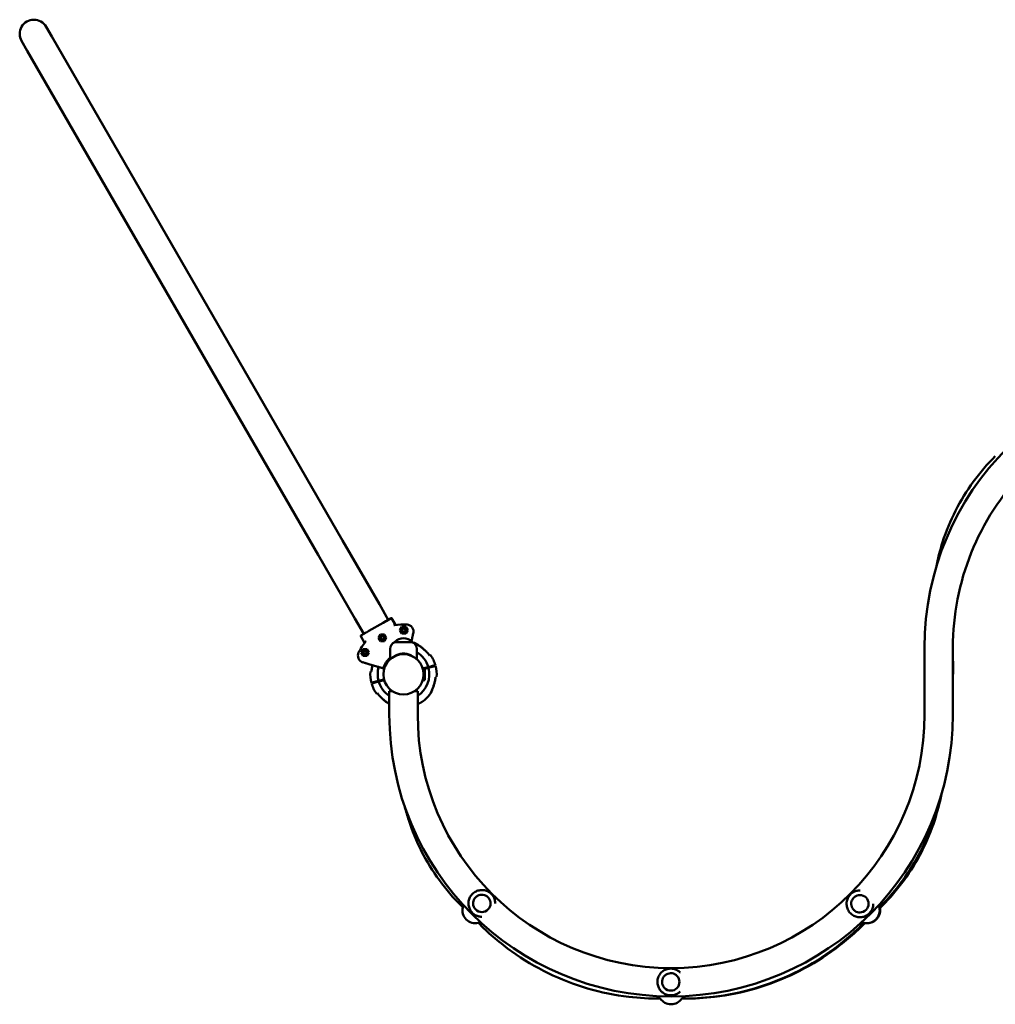
# Model space of a CAD drawing. Units: millimetres. Extents: x 3960 to 14901, y 3195 to 12908.
# Drawn here: x 7693 to 9151, y 9880 to 11351 of the extents above; entities that cross this region are included whole.
import ezdxf

# ---------------------------------------------------------------- set-up
doc = ezdxf.new("R2010")
doc.units = ezdxf.units.MM
doc.header["$LTSCALE"] = 50
doc.layers.add('Widoczne (ISO)', color=7, linetype='Continuous', lineweight=50)

msp = doc.modelspace()

# ---------------------------------------------------------------- linework, layer by layer
at = {"layer": 'Widoczne (ISO)'}
for p, q in [((7741, 11325.9), (7732.5, 11340.6)), ((7695.7, 11319.4), (7704.2, 11304.7)), ((7741, 11325.9), (8175.6, 10573)), ((7704.2, 11304.7), (8138.9, 10551.8)), ((8230.6, 10477.9), (8175.6, 10573)), ((8138.9, 10551.8), (8193.8, 10456.7)), ((8230.6, 10477.9), (8243.9, 10454.7)), ((8193.8, 10456.7), (8207.2, 10433.5)), ((8236.3, 10450.3), (8214.8, 10437.9)), ((8240.1, 10452.5), (8236.3, 10450.3)), ((8236.3, 10450.3), (8236.4, 10449.8)), ((8240.5, 10452.7), (8248.2, 10457.2)), ((8248.9, 10457), (8254.6, 10447.1)), ((8202.7, 10430.3), (8208.4, 10420.4)), ((8202.9, 10431), (8210.7, 10435.5)), ((8214.8, 10437.9), (8211.1, 10435.7)), ((8214.8, 10437.9), (8215.2, 10437.6)), ((8229.3, 10427.7), (8232.2, 10432.7)), ((8232.2, 10432.7), (8238, 10432.7)), ((8238, 10432.7), (8240.8, 10427.7)), ((8261.3, 10439.2), (8264.2, 10444.2)), ((8264.2, 10434.2), (8261.3, 10439.2)), ((8264.2, 10444.2), (8270, 10444.2)), ((8270, 10434.2), (8264.2, 10434.2)), ((8270, 10444.2), (8272.9, 10439.2)), ((8272.9, 10439.2), (8270, 10434.2)), ((8280.7, 10432), (8281.3, 10434.6)), ((8232.2, 10422.7), (8229.3, 10427.7)), ((8238, 10422.7), (8232.2, 10422.7)), ((8240.8, 10427.7), (8238, 10422.7)), ((8253.6, 10421.1), (8253.6, 10421.2)), ((8253.6, 10421.1), (8279.6, 10421.1)), ((8279.6, 10421.1), (8279.6, 10421.2)), ((8203.3, 10405.8), (8206.2, 10410.8)), ((8206.1, 10400.8), (8203.3, 10405.8)), ((8211.9, 10400.7), (8206.1, 10400.8)), ((8206.2, 10410.8), (8212, 10410.7)), ((8214.8, 10405.7), (8211.9, 10400.7)), ((8212, 10410.7), (8214.8, 10405.7)), ((8246.6, 10411.1), (8246.6, 10395.7)), ((8286.6, 10411.1), (8286.6, 10395.7)), ((9045.4, 10313.1), (9045.4, 10413.1)), ((9087.8, 10313.1), (9087.8, 10413.1)), ((8205.9, 10391.1), (8208.5, 10390.3)), ((9088.4, 10390.1), (9088.4, 10373.4)), ((8230.4, 10383.8), (8235.7, 10382.2)), ((8295.5, 10381.6), (8296.6, 10381.9)), ((8296.6, 10380.9), (8295.8, 10380.7)), ((8296.6, 10376.1), (8296.6, 10382.1)), ((8297.1, 10382.1), (8303.7, 10383.9)), ((8304, 10382.9), (8298.1, 10381.3)), ((8298.5, 10366), (8298.5, 10380.2)), ((8301.8, 10383.4), (8302.1, 10382.4)), ((8303.7, 10383.9), (8307.4, 10384.9)), ((8307.7, 10383.9), (8304, 10382.9)), ((8307.6, 10385), (8307.8, 10384)), ((8225.6, 10361.3), (8225.3, 10362.2)), ((8225.5, 10362.3), (8229.2, 10363.3)), ((8229.5, 10362.3), (8225.8, 10361.3)), ((8229.2, 10363.3), (8237.4, 10365.6)), ((8237.6, 10364.6), (8229.5, 10362.3)), ((8231.3, 10362.9), (8231.1, 10363.8)), ((8296.6, 10364.1), (8296.6, 10370.1)), ((8245.4, 10348.1), (8249.7, 10348.1)), ((8245.4, 10348.1), (8245.4, 10313.1)), ((8283.4, 10348.1), (8287.8, 10348.1)), ((8287.8, 10348.1), (8287.8, 10313.1)), ((8948.8, 10050.3), (8948.8, 10050.3)), ((8948.8, 10043.3), (8948.8, 10043.3)), ((8355.1, 10024.9), (8353.1, 10027)), ((8363.7, 10030.9), (8363.7, 10030.8)), ((8370.7, 10030.9), (8370.7, 10030.9)), ((8396.7, 10030.9), (8396.7, 10030.9)), ((8403.7, 10030.9), (8403.7, 10030.8)), ((8980.1, 10027), (8978, 10024.9)), ((8980.7, 10027), (8978.6, 10024.9)), ((8981.3, 10027), (8978.7, 10024.4)), ((8981.9, 10027), (8978.8, 10023.9)), ((8948.8, 10017.3), (8948.8, 10017.3)), ((8948.8, 10010.3), (8948.8, 10010.3)), ((8380.5, 9999.6), (8378.4, 10001.7)), ((8954.8, 10001.7), (8952.7, 9999.6)), ((8955.3, 10001.6), (8953.3, 9999.6)), ((8955.8, 10001.5), (8953.9, 9999.6)), ((8956.3, 10001.4), (8954.5, 9999.6)), ((8675.3, 9922.7), (8675.3, 9922.7)), ((8680.3, 9927.7), (8680.3, 9927.7)), ((8657, 9904.3), (8657, 9904.3)), ((8652, 9899.4), (8652, 9899.4))]:
    msp.add_line(p, q, dxfattribs=at)
for centre, radius in [((8235.1, 10427.7), 3.5), ((8235.1, 10427.7), 3), ((8267.1, 10439.2), 3.5), ((8267.1, 10439.2), 3), ((8267.1, 10439.2), 2.39), ((8235.1, 10427.7), 2.39), ((8209.1, 10405.7), 3.5), ((8209.1, 10405.7), 3), ((8209.1, 10405.7), 2.39)]:
    msp.add_circle(centre, radius, dxfattribs=at)
for centre, radius, start, end in [((7714.1, 11330), 21.2, 30, 210), ((9466.6, 10413.1), 421.2, 0, 180), ((9466.6, 10413.1), 378.8, 136.0664, 180), ((8248.5, 10456.8), 0.5, 30, 120), ((8266.6, 10373.1), 74.6, 85.9205, 100.4951), ((8271.1, 10437.1), 10.5, 346.5, 85.9205), ((8203.1, 10430.6), 0.5, 120, 210), ((8266.6, 10373.1), 74.6, 139.5049, 154.0795), ((8257.2, 10411.1), 10.6, 110.016, 180), ((8254.6, 10421.2), 1, 131.3246, 180), ((8267.8, 10406.1), 21, 93.2935, 131.3246), ((8265.4, 10406.1), 21, 48.6754, 86.7065), ((8278.6, 10421.2), 1, 0, 48.6754), ((8275.9, 10411.1), 10.6, 0, 69.984), ((8266.6, 10373.1), 49.6, 67.5101, 74.0278), ((8284.4, 10416.2), 3, 57.073, 67.5101), ((8208.9, 10401.1), 10.5, 154.0795, 253.5), ((8266.6, 10373.1), 30.1, 0.6431, 359.3569), ((8266.6, 10373.1), 38.6, 16.1899, 58.8377), ((8266.6, 10373.1), 48.1, 36.1365, 43.874), ((8266.6, 10373.1), 49.6, 16.0257, 35.4716), ((8266.6, 10373.1), 31.6, 129.1913, 162.6089), ((9077.8, 10390.1), 10.6, 0, 20.0843), ((8266.6, 10373.1), 49.6, 175.4257, 194.8717), ((8266.6, 10373.1), 48.1, 167.0234, 174.7608), ((8266.6, 10373.1), 38.6, 163.5, 194.7074), ((8235.9, 10382.7), 0.5, 253.5, 342.6089), ((8266.6, 10373.1), 38.6, 303.265, 14.7074), ((8296.6, 10380.2), 1.95, 0, 90), ((8266.6, 10373.1), 49.6, 355.4257, 14.8717), ((9088.3, 10373.4), 0.1, 217.5494, 0), ((8266.6, 10373.1), 49.6, 196.0257, 215.4716), ((8266.6, 10373.1), 38.6, 196.1899, 236.735), ((8296.6, 10366), 1.95, 270, 0), ((8266.6, 10373.1), 48.1, 347.0234, 354.7608), ((8266.6, 10373.1), 48.1, 216.1365, 223.874), ((8266.6, 10373.1), 49.6, 304.5531, 323.3872), ((8304, 10345.3), 3, 323.3872, 333.8244), ((8666.6, 10313.1), 421.2, 180, 0), ((8666.6, 10313.1), 378.8, 180, 0), ((8374.2, 10020.7), 19.5, 167.6324, 282.3674), ((8958.9, 10020.7), 19.5, 257.6325, 12.3675), ((8959.6, 10020.7), 19.5, 269.0965, 12.3675), ((8666.6, 9899.6), 19.5, 214.196, 325.8039)]:
    msp.add_arc(centre, radius, start, end, dxfattribs=at)
for centre, major_axis, ratio, start_param, end_param in [((8237, 10450.2), (-0.726, 0.148), 0.16312, 6.101159, 6.342211), ((8214.6, 10437.2), (0.235, 0.703), 0.16312, 6.22416, 6.465212), ((8948.8, 10030.3), (0, 13), 0.999999, 3.141593, 6.283185), ((8383.7, 10030.9), (13, 0), 0.999999, 3.141593, 6.283185), ((8666.1, 9913.5), (9.19, 9.19), 0.999999, 3.141593, 6.283185)]:
    msp.add_ellipse(centre, major_axis=major_axis, ratio=ratio, start_param=start_param, end_param=end_param, dxfattribs=at)
for points, knots in [([(9151.2, 10699.2), (9139.3, 10687.3), (9128.3, 10674.4), (9108.4, 10647.1), (9099.6, 10632.6), (9084.2, 10602.5), (9077.7, 10586.9), (9068.4, 10558.2), (9065.1, 10545.3), (9062.6, 10532.3)], [5.4977871, 5.4977871, 5.4977871, 5.4977871, 5.6548668, 5.6548668, 5.8119464, 5.8119464, 5.969026, 5.969026, 6.0924883, 6.0924883, 6.0924883, 6.0924883]), ([(8240.5, 10452.7), (8240.5, 10452.7), (8240.5, 10452.7), (8240.4, 10452.7), (8240.3, 10452.6), (8240.2, 10452.6), (8240.2, 10452.5), (8240.1, 10452.5), (8240.1, 10452.5), (8240.1, 10452.5)], [-0.0014165, -0.0014165, -0.0014165, -0.0014165, 0, 0, 0.0606997, 0.0606997, 0.0860993, 0.0860993, 0.1021089, 0.1021089, 0.1021089, 0.1021089]), ([(8252.3, 10446.5), (8252.4, 10446.6), (8252.4, 10446.6), (8252.5, 10446.6), (8252.5, 10446.7), (8252.5, 10446.7), (8252.6, 10446.7), (8252.6, 10446.7), (8252.6, 10446.8), (8252.6, 10446.8), (8252.6, 10446.8), (8252.6, 10446.8)], [0.2747499, 0.2747499, 0.2747499, 0.2747499, 0.3312244, 0.3312244, 0.3974872, 0.3974872, 0.4389837, 0.4389837, 0.463582, 0.463582, 0.4660441, 0.4660441, 0.4660441, 0.4660441]), ([(8252.3, 10446.4), (8252.3, 10446.4), (8252.3, 10446.4), (8252.3, 10446.4), (8252.3, 10446.4), (8252.3, 10446.4), (8252.3, 10446.5), (8252.3, 10446.5), (8252.3, 10446.5), (8252.3, 10446.5)], [-0.00014594, -0.00014594, -0.00014594, -0.00014594, 0, 0, 0.00796933, 0.00796933, 0.01632223, 0.01632223, 0.03387266, 0.03387266, 0.03387266, 0.03387266]), ([(8252.6, 10446.8), (8252.6, 10446.8), (8252.6, 10446.8), (8252.6, 10446.8), (8252.6, 10446.8), (8252.6, 10446.8)], [0.072305086, 0.072305086, 0.072305086, 0.072305086, 0.074901819, 0.074901819, 0.075282997, 0.075282997, 0.075282997, 0.075282997]), ([(8255.2, 10446.9), (8255.1, 10446.9), (8255.1, 10446.9), (8255, 10446.9), (8255, 10446.9), (8254.9, 10446.9), (8254.8, 10446.9), (8254.8, 10447), (8254.7, 10447), (8254.7, 10447.1), (8254.7, 10447.1), (8254.6, 10447.1)], [0, 0, 0, 0, 0.0240314, 0.0240314, 0.0480628, 0.0480628, 0.0720942, 0.0720942, 0.0961256, 0.0961256, 0.120157, 0.120157, 0.120157, 0.120157]), ([(8211.1, 10435.7), (8211, 10435.7), (8211, 10435.7), (8211, 10435.7), (8211, 10435.7), (8210.9, 10435.6), (8210.8, 10435.6), (8210.7, 10435.5), (8210.7, 10435.5), (8210.7, 10435.5)], [0, 0, 0, 0, 0.00831858, 0.00831858, 0.02383487, 0.02383487, 0.06759361, 0.06759361, 0.06844691, 0.06844691, 0.06844691, 0.06844691]), ([(8232.3, 10426), (8232.1, 10426.4), (8231.9, 10426.8), (8231.8, 10427.7), (8231.8, 10428.1), (8232, 10428.9), (8232.2, 10429.3), (8232.8, 10430), (8233.1, 10430.3), (8233.8, 10430.7), (8234.2, 10430.8), (8235.1, 10430.9), (8235.5, 10430.9), (8236.3, 10430.7), (8236.7, 10430.5), (8237.4, 10430), (8237.7, 10429.6), (8238.1, 10428.9), (8238.2, 10428.5), (8238.3, 10427.7), (8238.3, 10427.2), (8238.1, 10426.4), (8237.9, 10426), (8237.4, 10425.3), (8237, 10425.1), (8236.3, 10424.6), (8235.9, 10424.5), (8235.1, 10424.4), (8234.6, 10424.4), (8233.8, 10424.6), (8233.4, 10424.8), (8232.7, 10425.4), (8232.5, 10425.7), (8232.3, 10426)], [0, 0, 0, 0, 0.122632, 0.122632, 0.245265, 0.245265, 0.367895, 0.367895, 0.490525, 0.490525, 0.613155, 0.613155, 0.735784, 0.735784, 0.858417, 0.858417, 0.981049, 0.981049, 1.103681, 1.103681, 1.226314, 1.226314, 1.348944, 1.348944, 1.471574, 1.471574, 1.594204, 1.594204, 1.716834, 1.716834, 1.839466, 1.839466, 1.962098, 1.962098, 1.962098, 1.962098]), ([(8278.4, 10422.6), (8278.8, 10424.1), (8279.1, 10425.4), (8279.9, 10428.5), (8280.2, 10430), (8280.5, 10431.1)], [1.957596, 1.957596, 1.957596, 1.957596, 2.590582, 2.590582, 3.595553, 3.595553, 3.595553, 3.595553]), ([(8280.5, 10431.1), (8280.5, 10431.1), (8280.5, 10431.1), (8280.5, 10431.2), (8280.5, 10431.3), (8280.6, 10431.4), (8280.6, 10431.5), (8280.7, 10431.8), (8280.7, 10431.9), (8280.7, 10432)], [0, 0, 0, 0, 0.0194746, 0.0194746, 0.050634, 0.050634, 0.0911412, 0.0911412, 0.1246277, 0.1246277, 0.1246277, 0.1246277]), ([(8208.4, 10420.4), (8208.5, 10420.4), (8208.5, 10420.4), (8208.5, 10420.3), (8208.5, 10420.3), (8208.5, 10420.2), (8208.5, 10420.1), (8208.5, 10420.1), (8208.5, 10420), (8208.4, 10419.9), (8208.4, 10419.9), (8208.4, 10419.9)], [0, 0, 0, 0, 0.0240314, 0.0240314, 0.0480628, 0.0480628, 0.0720942, 0.0720942, 0.0961256, 0.0961256, 0.120157, 0.120157, 0.120157, 0.120157]), ([(8209.8, 10422.1), (8209.8, 10422.1), (8209.8, 10422.1), (8209.8, 10422.1), (8209.8, 10422.1), (8209.8, 10422.1), (8209.9, 10422.1), (8209.9, 10422.1), (8210, 10422.1), (8210.1, 10422.1), (8210.1, 10422.1), (8210.1, 10422.2)], [0.00251047, 0.00251047, 0.00251047, 0.00251047, 0.00372456, 0.00372456, 0.00782681, 0.00782681, 0.01732686, 0.01732686, 0.03563174, 0.03563174, 0.0410324, 0.0410324, 0.0410324, 0.0410324]), ([(8209.8, 10422.1), (8209.8, 10422.1), (8209.8, 10422.1), (8209.8, 10422.1), (8209.8, 10422.1), (8209.8, 10422.1)], [-0.000384879, -0.000384879, -0.000384879, -0.000384879, 0, 0, 0.00262292, 0.00262292, 0.00262292, 0.00262292]), ([(8210.1, 10422.2), (8210.1, 10422.2), (8210.1, 10422.2), (8210.1, 10422.2), (8210.2, 10422.2), (8210.2, 10422.1), (8210.2, 10422.1), (8210.3, 10422.1), (8210.3, 10422.1), (8210.3, 10422.1)], [0, 0, 0, 0, 0.0078324, 0.0078324, 0.02409461, 0.02409461, 0.03891986, 0.03891986, 0.03914054, 0.03914054, 0.03914054, 0.03914054]), ([(8301.3, 10406.5), (8300.1, 10407.7), (8298.9, 10408.8), (8296.4, 10411.1), (8295.1, 10412.1), (8292.7, 10414.1), (8291.4, 10415), (8289.1, 10416.7), (8288.1, 10417.4), (8286.8, 10418.2), (8286.4, 10418.5), (8286.1, 10418.7), (8286, 10418.7), (8286, 10418.7)], [0, 0, 0, 0, 0.479671, 0.479671, 0.959342, 0.959342, 1.439013, 1.439013, 1.918684, 1.918684, 2.217474, 2.217474, 2.398355, 2.398355, 2.398355, 2.398355]), ([(8286, 10418.7), (8286, 10418.7), (8286.2, 10418.7), (8286.6, 10418.4), (8286.9, 10418.2), (8287.8, 10417.6), (8288.4, 10417.2), (8289.9, 10416.1), (8290.9, 10415.4), (8293.1, 10413.8), (8294.3, 10412.8), (8295.9, 10411.4), (8296.3, 10411.2), (8296.6, 10410.9)], [2.398355, 2.398355, 2.398355, 2.398355, 2.630355, 2.630355, 2.875269, 2.875269, 3.173738, 3.173738, 3.574279, 3.574279, 4.05435, 4.05435, 4.18534, 4.18534, 4.18534, 4.18534]), ([(8252.5, 10399.8), (8253.2, 10400.2), (8253.9, 10400.7), (8256.3, 10402), (8258.1, 10402.7), (8262.1, 10403.8), (8264.4, 10404.1), (8268.8, 10404.1), (8271, 10403.8), (8275.1, 10402.7), (8277, 10401.9), (8279.3, 10400.6), (8280, 10400.2), (8280.6, 10399.8)], [8.085268, 8.085268, 8.085268, 8.085268, 8.405535, 8.405535, 9.026502, 9.026502, 9.698658, 9.698658, 10.340153, 10.340153, 11.004322, 11.004322, 11.295623, 11.295623, 11.295623, 11.295623]), ([(8298.4, 10409.3), (8298.7, 10409), (8299, 10408.7), (8300, 10407.8), (8300.6, 10407.1), (8301.3, 10406.5)], [4.4107427, 4.4107427, 4.4107427, 4.4107427, 4.534421, 4.534421, 4.7987103, 4.7987103, 4.7987103, 4.7987103]), ([(8307, 10401.9), (8307, 10401.9), (8306.8, 10401.9), (8306.4, 10401.7), (8306.3, 10401.7), (8306.2, 10401.7)], [19.86621, 19.86621, 19.86621, 19.86621, 20.5234045, 20.5234045, 20.6216032, 20.6216032, 20.6216032, 20.6216032]), ([(8208.5, 10390.3), (8208.7, 10390.3), (8208.8, 10390.2), (8209.1, 10390.1), (8209.2, 10390.1), (8209.3, 10390.1), (8209.4, 10390), (8209.4, 10390)], [0, 0, 0, 0, 0.0466363, 0.0466363, 0.094631, 0.094631, 0.1246277, 0.1246277, 0.1246277, 0.1246277]), ([(8209.4, 10390), (8210.1, 10389.8), (8210.9, 10389.6), (8213.6, 10388.8), (8215.7, 10388.2), (8220.4, 10386.8), (8222.8, 10386.1), (8227, 10384.8), (8228.7, 10384.3), (8230.4, 10383.8)], [0, 0, 0, 0, 0.652231, 0.652231, 1.6958, 1.6958, 2.608941, 2.608941, 3.168758, 3.168758, 3.168758, 3.168758]), ([(8220.4, 10386.8), (8220.4, 10386.7), (8220.4, 10386.7), (8220.1, 10385.7), (8219.9, 10384.8), (8219.7, 10383.9)], [4.5166569, 4.5166569, 4.5166569, 4.5166569, 4.534421, 4.534421, 4.7987103, 4.7987103, 4.7987103, 4.7987103]), ([(8309.1, 10385.4), (8309.9, 10385.6), (8310.5, 10385.8), (8312.1, 10386.2), (8312.9, 10386.4), (8314, 10386.7), (8314.3, 10386.8), (8314.3, 10386.8)], [4.939938, 4.939938, 4.939938, 4.939938, 5.407014, 5.407014, 6.209122, 6.209122, 7.011231, 7.011231, 7.011231, 7.011231]), ([(8217.8, 10377.3), (8217.8, 10377.3), (8217.7, 10377.2), (8217.3, 10377.1), (8217.1, 10377.1), (8217.1, 10377.1)], [5.8666768, 5.8666768, 5.8666768, 5.8666768, 5.9648755, 5.9648755, 6.62207, 6.62207, 6.62207, 6.62207]), ([(8307.4, 10384.9), (8307.6, 10385), (8307.9, 10385.1), (8308.3, 10385.2), (8308.6, 10385.2), (8308.9, 10385.3), (8309, 10385.3), (8309.1, 10385.4)], [0.8886088, 0.8886088, 0.8886088, 0.8886088, 0.9626636, 0.9626636, 1.0367156, 1.0367156, 1.0892027, 1.0892027, 1.0892027, 1.0892027]), ([(8309.3, 10384.4), (8309.3, 10384.4), (8309.1, 10384.4), (8308.8, 10384.3), (8308.6, 10384.2), (8308.2, 10384.1), (8307.9, 10384), (8307.7, 10383.9)], [0.0956084, 0.0956084, 0.0956084, 0.0956084, 0.1480956, 0.1480956, 0.2221476, 0.2221476, 0.2962024, 0.2962024, 0.2962024, 0.2962024]), ([(8314.6, 10385.9), (8314.6, 10385.9), (8314.3, 10385.8), (8313.2, 10385.5), (8312.4, 10385.2), (8310.8, 10384.8), (8310.1, 10384.6), (8309.3, 10384.4)], [21.033692, 21.033692, 21.033692, 21.033692, 21.835801, 21.835801, 22.63791, 22.63791, 23.104985, 23.104985, 23.104985, 23.104985]), ([(9087.8, 10373.9), (9087.8, 10373.8), (9087.9, 10373.8), (9088.1, 10373.5), (9088.2, 10373.4), (9088.2, 10373.3), (9088.2, 10373.3), (9088.2, 10373.3)], [12.4923632, 12.4923632, 12.4923632, 12.4923632, 12.5938196, 12.5938196, 12.9115454, 12.9115454, 12.9206145, 12.9206145, 12.9206145, 12.9206145]), ([(8218.6, 10360.4), (8218.6, 10360.4), (8218.8, 10360.4), (8219.9, 10360.7), (8220.8, 10361), (8222.3, 10361.4), (8223, 10361.6), (8223.8, 10361.8)], [21.033692, 21.033692, 21.033692, 21.033692, 21.835801, 21.835801, 22.63791, 22.63791, 23.104985, 23.104985, 23.104985, 23.104985]), ([(8224.1, 10360.8), (8223.3, 10360.6), (8222.6, 10360.4), (8221, 10360), (8220.2, 10359.8), (8219.1, 10359.5), (8218.8, 10359.4), (8218.8, 10359.4)], [4.939938, 4.939938, 4.939938, 4.939938, 5.407014, 5.407014, 6.209122, 6.209122, 7.011231, 7.011231, 7.011231, 7.011231]), ([(8223.8, 10361.8), (8223.9, 10361.8), (8224, 10361.9), (8224.3, 10361.9), (8224.5, 10362), (8225, 10362.1), (8225.2, 10362.2), (8225.5, 10362.3)], [0.0956084, 0.0956084, 0.0956084, 0.0956084, 0.1480956, 0.1480956, 0.2221476, 0.2221476, 0.2962024, 0.2962024, 0.2962024, 0.2962024]), ([(8225.8, 10361.3), (8225.5, 10361.2), (8225.2, 10361.2), (8224.8, 10361), (8224.6, 10361), (8224.3, 10360.9), (8224.2, 10360.9), (8224.1, 10360.8)], [0.8886088, 0.8886088, 0.8886088, 0.8886088, 0.9626636, 0.9626636, 1.0367156, 1.0367156, 1.0892027, 1.0892027, 1.0892027, 1.0892027]), ([(8306.7, 10344), (8306.7, 10344), (8306.8, 10344.1), (8307, 10344.5), (8307.2, 10344.9), (8307.6, 10345.8), (8307.9, 10346.5), (8308.7, 10348.2), (8309.1, 10349.3), (8310.2, 10351.8), (8310.8, 10353.3), (8311.8, 10356.4), (8312.3, 10358), (8313, 10360.5), (8313.3, 10361.4), (8313.5, 10362.3)], [2.398355, 2.398355, 2.398355, 2.398355, 2.630355, 2.630355, 2.875269, 2.875269, 3.173738, 3.173738, 3.574279, 3.574279, 4.05435, 4.05435, 4.534421, 4.534421, 4.79871, 4.79871, 4.79871, 4.79871]), ([(8313.5, 10362.3), (8313.1, 10360.7), (8312.6, 10359), (8311.7, 10355.9), (8311.1, 10354.3), (8310, 10351.3), (8309.4, 10349.9), (8308.3, 10347.3), (8307.8, 10346.2), (8307.1, 10344.8), (8306.9, 10344.4), (8306.7, 10344), (8306.7, 10344), (8306.7, 10344)], [0, 0, 0, 0, 0.479671, 0.479671, 0.959342, 0.959342, 1.439013, 1.439013, 1.918684, 1.918684, 2.217474, 2.217474, 2.398355, 2.398355, 2.398355, 2.398355]), ([(8315.3, 10368.9), (8315.4, 10369), (8315.4, 10369), (8315.9, 10369.1), (8316.1, 10369.1), (8316.1, 10369.1)], [5.8666768, 5.8666768, 5.8666768, 5.8666768, 5.9648755, 5.9648755, 6.62207, 6.62207, 6.62207, 6.62207]), ([(8226.1, 10344.3), (8226.1, 10344.3), (8226.3, 10344.3), (8226.8, 10344.5), (8226.8, 10344.5), (8226.9, 10344.5)], [19.86621, 19.86621, 19.86621, 19.86621, 20.5234045, 20.5234045, 20.6216032, 20.6216032, 20.6216032, 20.6216032]), ([(8231.9, 10339.8), (8233, 10338.5), (8234.3, 10337.4), (8236.7, 10335.1), (8238, 10334.1), (8240.5, 10332.1), (8241.7, 10331.2), (8243.8, 10329.7), (8244.7, 10329.1), (8245.4, 10328.6)], [0, 0, 0, 0, 0.479671, 0.479671, 0.959342, 0.959342, 1.439013, 1.439013, 1.829475, 1.829475, 1.829475, 1.829475]), ([(8234.8, 10336.9), (8234.5, 10337.2), (8234.2, 10337.5), (8233.2, 10338.4), (8232.5, 10339.1), (8231.9, 10339.8)], [4.4107427, 4.4107427, 4.4107427, 4.4107427, 4.534421, 4.534421, 4.7987103, 4.7987103, 4.7987103, 4.7987103]), ([(8245.4, 10328.6), (8245, 10328.9), (8244.6, 10329.2), (8243.2, 10330.1), (8242.3, 10330.8), (8240.1, 10332.4), (8238.8, 10333.4), (8237.2, 10334.8), (8236.9, 10335.1), (8236.5, 10335.4)], [2.966817, 2.966817, 2.966817, 2.966817, 3.173738, 3.173738, 3.574279, 3.574279, 4.05435, 4.05435, 4.18534, 4.18534, 4.18534, 4.18534]), ([(8287.8, 10328.3), (8287.8, 10328.3), (8287.9, 10328.3), (8288.2, 10328.5), (8288.6, 10328.8), (8289.4, 10329.2), (8289.7, 10329.4), (8290.3, 10329.8), (8290.6, 10329.9), (8290.9, 10330.1)], [-0.4227961, -0.4227961, -0.4227961, -0.4227961, -0.3948724, -0.3948724, -0.2216266, -0.2216266, -0.0981615, -0.0981615, 0, 0, 0, 0]), ([(8290.9, 10330.1), (8291, 10330.1), (8291.1, 10330.2), (8291.4, 10330.4), (8291.7, 10330.5), (8292.4, 10330.9), (8292.8, 10331.1), (8293.5, 10331.5), (8293.8, 10331.7), (8294.4, 10332), (8294.6, 10332.1), (8294.7, 10332.2), (8294.7, 10332.2), (8294.7, 10332.2)], [-2.7199963, -2.7199963, -2.7199963, -2.7199963, -2.6941945, -2.6941945, -2.5922069, -2.5922069, -2.456057, -2.456057, -2.2860302, -2.2860302, -2.1198172, -2.1198172, -2.0402354, -2.0402354, -2.0402354, -2.0402354]), ([(9066.7, 10181.4), (9064.6, 10172.7), (9062.2, 10164), (9054.2, 10139.4), (9047.7, 10123.7), (9032.4, 10093.6), (9023.5, 10079.2), (9003.6, 10051.8), (8992.6, 10038.9), (8980.7, 10027)], [3.3720071, 3.3720071, 3.3720071, 3.3720071, 3.4557519, 3.4557519, 3.6128316, 3.6128316, 3.7699112, 3.7699112, 3.9269908, 3.9269908, 3.9269908, 3.9269908]), ([(9068.7, 10187.8), (9066.4, 10176.9), (9063.5, 10166.1), (9054.8, 10139.4), (9048.3, 10123.7), (9033, 10093.6), (9024.1, 10079.2), (9004.3, 10051.8), (8993.3, 10038.9), (8981.3, 10027)], [3.3517101, 3.3517101, 3.3517101, 3.3517101, 3.4557519, 3.4557519, 3.6128316, 3.6128316, 3.7699112, 3.7699112, 3.9269908, 3.9269908, 3.9269908, 3.9269908]), ([(9070.6, 10194), (9068.1, 10180.9), (9064.7, 10168.1), (9055.4, 10139.4), (9048.9, 10123.7), (9033.6, 10093.6), (9024.7, 10079.2), (9004.9, 10051.8), (8993.9, 10038.9), (8981.9, 10027)], [3.3322408, 3.3322408, 3.3322408, 3.3322408, 3.4557519, 3.4557519, 3.6128316, 3.6128316, 3.7699112, 3.7699112, 3.9269908, 3.9269908, 3.9269908, 3.9269908]), ([(8353.1, 10027), (8341.1, 10038.9), (8330.1, 10051.8), (8310.3, 10079.2), (8301.4, 10093.6), (8286.1, 10123.7), (8279.6, 10139.4), (8272.3, 10161.8), (8270.4, 10168.3), (8268.7, 10174.8)], [5.4977871, 5.4977871, 5.4977871, 5.4977871, 5.6548668, 5.6548668, 5.8119464, 5.8119464, 5.969026, 5.969026, 6.0315598, 6.0315598, 6.0315598, 6.0315598]), ([(9064.4, 10174.8), (9062.7, 10168.3), (9060.9, 10161.8), (9053.6, 10139.4), (9047.1, 10123.7), (9031.7, 10093.6), (9022.9, 10079.2), (9003, 10051.8), (8992, 10038.9), (8980.1, 10027)], [3.3932501, 3.3932501, 3.3932501, 3.3932501, 3.4557519, 3.4557519, 3.6128316, 3.6128316, 3.7699112, 3.7699112, 3.9269908, 3.9269908, 3.9269908, 3.9269908]), ([(8363.7, 10030.9), (8363.7, 10033), (8364.1, 10035.1), (8365.4, 10039.2), (8366.4, 10041.1), (8369, 10044.5), (8370.5, 10046), (8374, 10048.5), (8375.9, 10049.4), (8380, 10050.6), (8382.2, 10050.9), (8386.4, 10050.8), (8388.6, 10050.4), (8392.6, 10048.9), (8394.5, 10047.9), (8397.8, 10045.2), (8399.3, 10043.6), (8401.6, 10040.1), (8402.5, 10038.1), (8403.5, 10034.3), (8403.7, 10032.6), (8403.7, 10030.9)], [3.926991, 3.926991, 3.926991, 3.926991, 4.246991, 4.246991, 4.56699, 4.56699, 4.88699, 4.88699, 5.20699, 5.20699, 5.526991, 5.526991, 5.846991, 5.846991, 6.166991, 6.166991, 6.486991, 6.486991, 6.806991, 6.806991, 7.068583, 7.068583, 7.068583, 7.068583]), ([(8948.8, 10010.3), (8946.7, 10010.3), (8944.6, 10010.6), (8940.5, 10012), (8938.6, 10012.9), (8935.2, 10015.5), (8933.7, 10017), (8931.2, 10020.5), (8930.3, 10022.5), (8929.1, 10026.6), (8928.8, 10028.7), (8928.9, 10033), (8929.3, 10035.1), (8930.8, 10039.1), (8931.8, 10041), (8934.5, 10044.3), (8936.1, 10045.8), (8939.6, 10048.1), (8941.6, 10049), (8945.3, 10050), (8947.1, 10050.3), (8948.8, 10050.3)], [3.926991, 3.926991, 3.926991, 3.926991, 4.246991, 4.246991, 4.56699, 4.56699, 4.88699, 4.88699, 5.20699, 5.20699, 5.526991, 5.526991, 5.846991, 5.846991, 6.166991, 6.166991, 6.486991, 6.486991, 6.806991, 6.806991, 7.068583, 7.068583, 7.068583, 7.068583]), ([(8396.7, 10030.9), (8396.7, 10032.3), (8396.5, 10033.6), (8395.6, 10036.3), (8395, 10037.5), (8393.3, 10039.7), (8392.3, 10040.7), (8390, 10042.3), (8388.8, 10042.9), (8386.1, 10043.7), (8384.7, 10043.9), (8382, 10043.8), (8380.6, 10043.6), (8378, 10042.6), (8376.8, 10041.9), (8374.6, 10040.2), (8373.6, 10039.2), (8372.1, 10036.9), (8371.5, 10035.6), (8370.9, 10033.1), (8370.7, 10032), (8370.7, 10030.9)], [2.356194, 2.356194, 2.356194, 2.356194, 2.676194, 2.676194, 2.996194, 2.996194, 3.316194, 3.316194, 3.636194, 3.636194, 3.956194, 3.956194, 4.276194, 4.276194, 4.596195, 4.596195, 4.916195, 4.916195, 5.236195, 5.236195, 5.497787, 5.497787, 5.497787, 5.497787]), ([(8948.8, 10043.3), (8947.4, 10043.3), (8946, 10043), (8943.4, 10042.2), (8942.2, 10041.5), (8939.9, 10039.9), (8939, 10038.9), (8937.4, 10036.6), (8936.8, 10035.3), (8936, 10032.7), (8935.8, 10031.3), (8935.9, 10028.5), (8936.1, 10027.1), (8937.1, 10024.5), (8937.8, 10023.3), (8939.5, 10021.1), (8940.5, 10020.2), (8942.8, 10018.6), (8944.1, 10018.1), (8946.5, 10017.4), (8947.7, 10017.3), (8948.8, 10017.3)], [2.356194, 2.356194, 2.356194, 2.356194, 2.676194, 2.676194, 2.996194, 2.996194, 3.316194, 3.316194, 3.636194, 3.636194, 3.956194, 3.956194, 4.276194, 4.276194, 4.596195, 4.596195, 4.916195, 4.916195, 5.236195, 5.236195, 5.497787, 5.497787, 5.497787, 5.497787]), ([(8357, 10027.5), (8356.8, 10027.3), (8356.7, 10027), (8356.1, 10026.3), (8355.7, 10025.8), (8355.2, 10025.1), (8355.1, 10024.9), (8355.1, 10024.9)], [0.5024067, 0.5024067, 0.5024067, 0.5024067, 0.6095439, 0.6095439, 0.9107536, 0.9107536, 1.2090983, 1.2090983, 1.2090983, 1.2090983]), ([(8383.6, 10010.8), (8381.8, 10010.9), (8379.9, 10011.1), (8376.1, 10012.2), (8374.2, 10013.1), (8370.6, 10015.6), (8369, 10017.1), (8366.5, 10020.4), (8365.7, 10022.1), (8364.3, 10025.7), (8363.9, 10027.6), (8363.7, 10029.9), (8363.7, 10030.3), (8363.7, 10030.7)], [-17.73475, -17.73475, -17.73475, -17.73475, -17.143902, -17.143902, -16.51302, -16.51302, -15.867159, -15.867159, -15.31015, -15.31015, -14.694122, -14.694122, -14.567319, -14.567319, -14.567319, -14.567319]), ([(8968.8, 10030.1), (8968.8, 10028.3), (8968.6, 10026.5), (8967.5, 10022.7), (8966.6, 10020.7), (8964.1, 10017.2), (8962.5, 10015.5), (8959.3, 10013.1), (8957.6, 10012.2), (8954, 10010.8), (8952.1, 10010.4), (8949.8, 10010.3), (8949.4, 10010.3), (8949, 10010.3)], [-17.73475, -17.73475, -17.73475, -17.73475, -17.143902, -17.143902, -16.51302, -16.51302, -15.867159, -15.867159, -15.31015, -15.31015, -14.694122, -14.694122, -14.567319, -14.567319, -14.567319, -14.567319]), ([(8978, 10024.9), (8978, 10024.9), (8978, 10024.9), (8978, 10024.9), (8977.9, 10025.1), (8977.4, 10025.8), (8977, 10026.3), (8976.5, 10027), (8976.3, 10027.2), (8976.1, 10027.5)], [3.6336564, 3.6336564, 3.6336564, 3.6336564, 3.6345062, 3.6345062, 3.9357159, 3.9357159, 4.2369256, 4.2369256, 4.3422547, 4.3422547, 4.3422547, 4.3422547]), ([(8978.6, 10024.9), (8978.6, 10024.9), (8978.6, 10024.9), (8978.6, 10024.9), (8978.5, 10025), (8978.4, 10025.3)], [3.6336564, 3.6336564, 3.6336564, 3.6336564, 3.6345062, 3.6345062, 3.8891375, 3.8891375, 3.8891375, 3.8891375]), ([(8378.4, 10001.7), (8378.4, 10001.7), (8378.6, 10001.8), (8379.2, 10002.3), (8379.7, 10002.6), (8380.5, 10003.2), (8380.7, 10003.4), (8380.9, 10003.6)], [3.635356, 3.635356, 3.635356, 3.635356, 3.9357159, 3.9357159, 4.2369256, 4.2369256, 4.3439976, 4.3439976, 4.3439976, 4.3439976]), ([(8952.2, 10003.5), (8952.4, 10003.4), (8952.6, 10003.2), (8953.4, 10002.6), (8953.9, 10002.3), (8954.6, 10001.8), (8954.7, 10001.7), (8954.8, 10001.7)], [0.5041403, 0.5041403, 0.5041403, 0.5041403, 0.6095439, 0.6095439, 0.9107536, 0.9107536, 1.2113348, 1.2113348, 1.2113348, 1.2113348]), ([(8650.4, 9888.7), (8634.7, 9888.6), (8619.1, 9889.5), (8582.6, 9893.8), (8561.9, 9898), (8521.5, 9909.9), (8501.8, 9917.5), (8463.9, 9935.9), (8445.8, 9946.7), (8411.5, 9971.1), (8395.3, 9984.7), (8380.5, 9999.6)], [4.706783, 4.706783, 4.706783, 4.706783, 4.8308458, 4.8308458, 4.9975811, 4.9975811, 5.1643165, 5.1643165, 5.3310518, 5.3310518, 5.4977871, 5.4977871, 5.4977871, 5.4977871]), ([(8952.7, 9999.6), (8937.8, 9984.7), (8921.7, 9971.1), (8887.4, 9946.7), (8869.2, 9935.9), (8831.3, 9917.5), (8811.6, 9909.9), (8771.2, 9898), (8750.5, 9893.8), (8714.1, 9889.5), (8698.4, 9888.6), (8682.7, 9888.7)], [3.9269908, 3.9269908, 3.9269908, 3.9269908, 4.0937262, 4.0937262, 4.2604615, 4.2604615, 4.4271968, 4.4271968, 4.5939322, 4.5939322, 4.717995, 4.717995, 4.717995, 4.717995]), ([(8953.3, 9999.6), (8938.4, 9984.7), (8922.3, 9971.1), (8888, 9946.7), (8869.8, 9935.9), (8831.9, 9917.5), (8812.2, 9909.9), (8771.8, 9898), (8751.1, 9893.8), (8715.3, 9889.5), (8700.2, 9888.6), (8685.2, 9888.7)], [3.9269908, 3.9269908, 3.9269908, 3.9269908, 4.0937262, 4.0937262, 4.2604615, 4.2604615, 4.4271968, 4.4271968, 4.5939322, 4.5939322, 4.7132022, 4.7132022, 4.7132022, 4.7132022]), ([(8953.9, 9999.6), (8939, 9984.7), (8922.9, 9971.1), (8888.6, 9946.7), (8870.4, 9935.9), (8832.6, 9917.5), (8812.9, 9909.9), (8772.4, 9898), (8751.8, 9893.8), (8715.9, 9889.5), (8700.8, 9888.6), (8685.8, 9888.7)], [3.9269908, 3.9269908, 3.9269908, 3.9269908, 4.0937262, 4.0937262, 4.2604615, 4.2604615, 4.4271968, 4.4271968, 4.5939322, 4.5939322, 4.7132022, 4.7132022, 4.7132022, 4.7132022]), ([(8954.5, 9999.6), (8939.6, 9984.7), (8923.5, 9971.1), (8889.2, 9946.7), (8871, 9935.9), (8833.2, 9917.5), (8813.5, 9909.9), (8773.1, 9898), (8752.4, 9893.8), (8716.5, 9889.5), (8701.4, 9888.6), (8686.4, 9888.7)], [3.9269908, 3.9269908, 3.9269908, 3.9269908, 4.0937262, 4.0937262, 4.2604615, 4.2604615, 4.4271968, 4.4271968, 4.5939322, 4.5939322, 4.7132022, 4.7132022, 4.7132022, 4.7132022]), ([(8652, 9899.4), (8650.5, 9900.9), (8649.2, 9902.6), (8647.3, 9906.5), (8646.7, 9908.5), (8646.1, 9912.7), (8646.1, 9914.9), (8646.8, 9919.1), (8647.5, 9921.1), (8649.6, 9924.9), (8650.9, 9926.6), (8654, 9929.5), (8655.8, 9930.8), (8659.6, 9932.6), (8661.7, 9933.1), (8666, 9933.6), (8668.1, 9933.5), (8672.3, 9932.7), (8674.3, 9931.9), (8677.7, 9930), (8679.1, 9928.9), (8680.3, 9927.7)], [3.926991, 3.926991, 3.926991, 3.926991, 4.246991, 4.246991, 4.56699, 4.56699, 4.88699, 4.88699, 5.20699, 5.20699, 5.526991, 5.526991, 5.846991, 5.846991, 6.166991, 6.166991, 6.486991, 6.486991, 6.806991, 6.806991, 7.068583, 7.068583, 7.068583, 7.068583]), ([(8675.3, 9922.7), (8674.4, 9923.7), (8673.2, 9924.5), (8670.7, 9925.8), (8669.4, 9926.2), (8666.7, 9926.6), (8665.2, 9926.6), (8662.5, 9926.1), (8661.2, 9925.6), (8658.8, 9924.3), (8657.6, 9923.5), (8655.7, 9921.4), (8654.9, 9920.3), (8653.8, 9917.8), (8653.4, 9916.4), (8653.1, 9913.7), (8653.1, 9912.3), (8653.7, 9909.5), (8654.2, 9908.2), (8655.5, 9906.1), (8656.1, 9905.1), (8657, 9904.3)], [2.356194, 2.356194, 2.356194, 2.356194, 2.676194, 2.676194, 2.996194, 2.996194, 3.316194, 3.316194, 3.636194, 3.636194, 3.956194, 3.956194, 4.276194, 4.276194, 4.596195, 4.596195, 4.916195, 4.916195, 5.236195, 5.236195, 5.497787, 5.497787, 5.497787, 5.497787]), ([(8680.2, 9899.3), (8678.9, 9898), (8677.4, 9896.9), (8674, 9895), (8672, 9894.3), (8667.7, 9893.5), (8665.4, 9893.4), (8661.4, 9894), (8659.6, 9894.5), (8656.1, 9896.1), (8654.4, 9897.2), (8652.7, 9898.7), (8652.4, 9899), (8652.1, 9899.3)], [-17.73475, -17.73475, -17.73475, -17.73475, -17.143902, -17.143902, -16.51302, -16.51302, -15.867159, -15.867159, -15.31015, -15.31015, -14.694122, -14.694122, -14.567319, -14.567319, -14.567319, -14.567319])]:
    msp.add_open_spline(points, degree=3, knots=knots, dxfattribs=at)
for points in [[(8305.3, 10401.5), (8305.7, 10401.6), (8306, 10401.6), (8306.2, 10401.7)], [(8219.7, 10383.9), (8219.9, 10384.9), (8220.1, 10385.8), (8220.4, 10386.8)], [(8217.8, 10377.3), (8218.1, 10377.3), (8218.4, 10377.4), (8218.8, 10377.5)], [(8315.3, 10368.9), (8315, 10368.9), (8314.7, 10368.8), (8314.4, 10368.7)], [(8227.8, 10344.8), (8227.5, 10344.7), (8227.2, 10344.6), (8226.9, 10344.5)], [(8948.8, 10050.3), (8948.9, 10050.3), (8948.9, 10050.3), (8949, 10050.3)], [(8403.7, 10030.8), (8403.7, 10030.8), (8403.7, 10030.8), (8403.7, 10030.7)], [(8680.3, 9927.7), (8680.3, 9927.6), (8680.4, 9927.6), (8680.4, 9927.6)], [(8650.4, 9888.7), (8649.8, 9888.7), (8649.2, 9888.7), (8648.6, 9888.7)], [(8650.4, 9888.7), (8650, 9888.7), (8649.6, 9888.7), (8649.2, 9888.7)], [(8650.4, 9888.7), (8650.2, 9888.7), (8650, 9888.7), (8649.8, 9888.7)]]:
    msp.add_open_spline(points, degree=3, dxfattribs=at)

doc.saveas('drawing.dxf')
